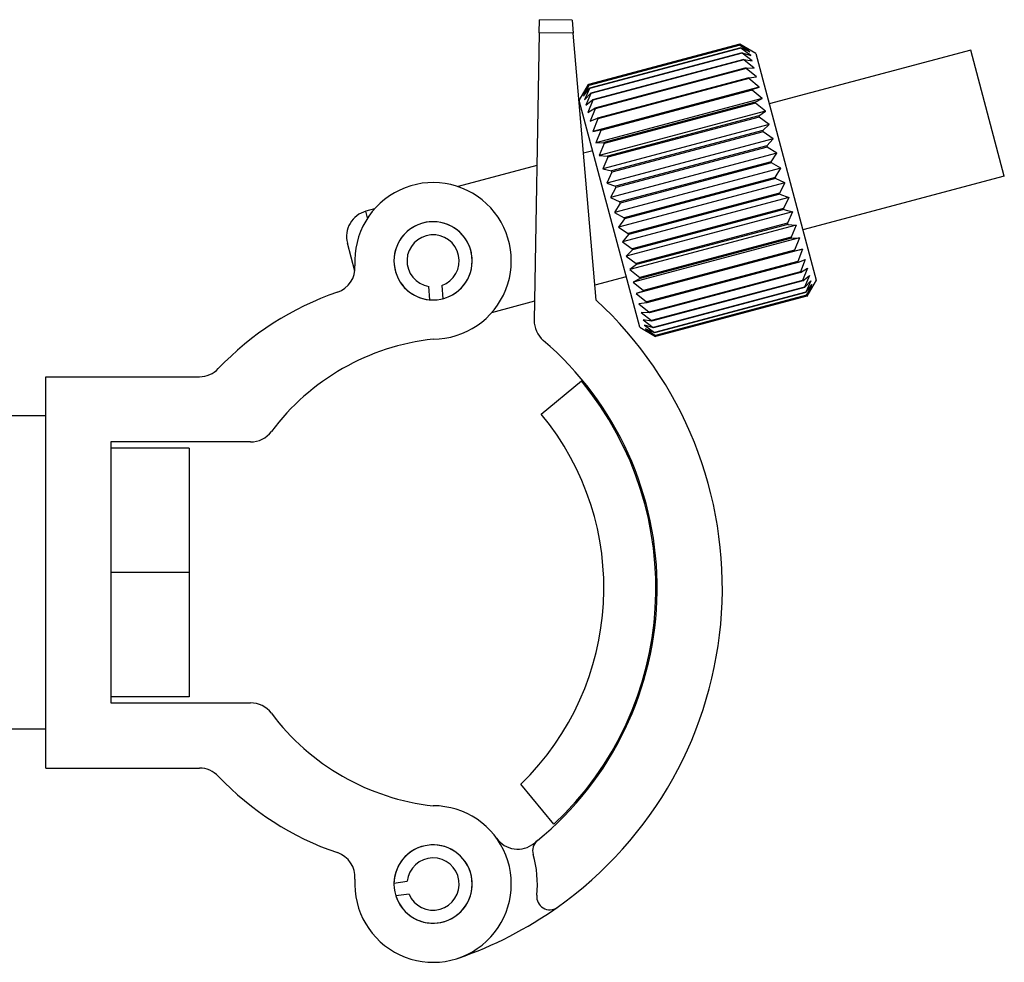
# Model space of a CAD drawing. Units: millimetres. Extents: x -16 to 840, y 0 to 594.
# Drawn here: x 534 to 572, y 455 to 491 of the extents above; entities that cross this region are included whole.
import ezdxf

# ---------------------------------------------------------------- set-up
doc = ezdxf.new("R2010")
doc.units = ezdxf.units.MM
doc.header["$LTSCALE"] = 2

msp = doc.modelspace()

# ---------------------------------------------------------------- linework, layer by layer
at = {"color": 7, "linetype": 'Continuous', "lineweight": 25}
for p, q in [((553.942403, 490.673587), (553.951129, 491.173511)), ((555.200938, 491.151695), (553.951129, 491.173511)), ((555.200938, 491.151695), (555.244288, 490.650862)), ((553.942403, 490.673587), (553.750108, 479.657043)), ((555.244288, 490.650862), (553.942403, 490.673587)), ((556.129836, 480.419723), (555.244288, 490.650862)), ((561.630083, 490.237771), (555.832316, 488.693137)), ((561.639507, 490.202399), (555.84174, 488.657764)), ((561.640959, 490.196949), (555.843191, 488.652315)), ((561.669082, 490.09139), (555.871315, 488.546755)), ((561.671962, 490.080577), (555.874195, 488.535942)), ((561.621356, 490.242846), (561.999577, 490.016202)), ((562.241937, 489.883393), (561.63007, 490.23782)), ((561.999577, 490.016202), (561.639507, 490.202399)), ((561.640959, 490.196949), (562.018622, 489.94472)), ((562.018622, 489.94472), (561.669082, 490.09139)), ((562.05641, 489.802883), (561.671962, 490.080577)), ((561.718341, 489.906495), (555.920574, 488.36186)), ((561.722605, 489.890489), (555.924838, 488.345854)), ((561.786508, 489.65063), (555.988741, 488.105995)), ((561.718341, 489.906495), (562.05641, 489.802883)), ((562.112346, 489.592928), (561.722605, 489.890489)), ((561.786508, 489.65063), (562.112346, 489.592928)), ((562.241937, 489.883393), (564.558889, 481.186742)), ((570.487171, 490.010317), (562.756815, 487.950803)), ((571.774367, 485.178844), (570.487171, 490.010317)), ((561.792089, 489.629683), (555.994322, 488.085049)), ((561.872508, 489.32783), (556.074741, 487.783195)), ((561.879317, 489.302273), (556.08155, 487.757638)), ((562.185547, 489.318166), (561.792089, 489.629683)), ((561.872508, 489.32783), (562.185547, 489.318166)), ((562.274861, 488.98293), (561.879317, 489.302273)), ((561.974985, 488.943186), (556.177218, 487.398551)), ((561.982914, 488.913422), (556.185147, 487.368787)), ((561.974985, 488.943186), (562.274861, 488.98293)), ((562.378877, 488.592508), (561.982914, 488.913422)), ((555.477875, 488.081319), (555.832303, 488.693185)), ((555.832316, 488.693137), (555.622034, 488.317104)), ((555.622034, 488.317104), (555.84174, 488.657764)), ((555.843191, 488.652315), (555.641078, 488.245621)), ((555.641078, 488.245621), (555.871315, 488.546755)), ((555.874195, 488.535942), (555.678866, 488.103784)), ((555.832316, 488.693137), (555.832303, 488.693185)), ((555.843191, 488.652315), (555.84174, 488.657764)), ((555.874195, 488.535942), (555.871315, 488.546755)), ((562.378877, 488.592508), (556.001333, 486.893409)), ((562.092322, 488.502764), (562.378877, 488.592508)), ((555.678866, 488.103784), (555.920574, 488.36186)), ((555.924838, 488.345854), (555.734802, 487.893829)), ((555.924838, 488.345854), (555.920574, 488.36186)), ((562.495955, 488.153056), (556.118411, 486.453957)), ((562.092322, 488.502764), (556.294555, 486.958129)), ((562.101247, 488.469262), (556.30348, 486.924627)), ((562.495955, 488.153056), (562.101247, 488.469262)), ((562.222668, 488.013509), (562.495955, 488.153056)), ((557.794827, 479.384668), (555.477875, 488.081319)), ((555.734802, 487.893829), (555.988741, 488.105995)), ((555.994322, 488.085049), (555.808004, 487.619068)), ((555.808004, 487.619068), (556.074741, 487.783195)), ((556.08155, 487.757638), (555.897317, 487.283832)), ((555.994322, 488.085049), (555.988741, 488.105995)), ((556.08155, 487.757638), (556.074741, 487.783195)), ((562.222668, 488.013509), (556.424901, 486.468875)), ((562.232449, 487.976798), (556.434682, 486.432164)), ((562.624249, 487.671504), (562.232449, 487.976798)), ((555.897317, 487.283832), (556.177218, 487.398551)), ((556.185147, 487.368787), (556.177218, 487.398551)), ((562.624249, 487.671504), (556.246705, 485.972406)), ((562.363969, 487.483138), (556.566202, 485.938504)), ((562.37445, 487.443797), (556.576683, 485.899162)), ((562.363969, 487.483138), (562.624249, 487.671504)), ((562.761736, 487.155448), (562.37445, 487.443797)), ((556.185147, 487.368787), (556.001333, 486.893409)), ((562.761736, 487.155448), (556.384193, 485.45635)), ((562.513996, 486.920015), (562.761736, 487.155448)), ((556.001333, 486.893409), (556.294555, 486.958129)), ((556.30348, 486.924627), (556.118411, 486.453957)), ((556.30348, 486.924627), (556.294555, 486.958129)), ((562.513996, 486.920015), (556.716229, 485.375381)), ((562.525013, 486.878664), (556.727245, 485.334029)), ((562.906248, 486.613025), (562.525013, 486.878664)), ((556.118411, 486.453957), (556.424901, 486.468875)), ((556.434682, 486.432164), (556.246705, 485.972406)), ((556.434682, 486.432164), (556.424901, 486.468875)), ((562.906248, 486.613025), (556.528704, 484.913927)), ((562.670382, 486.333021), (556.872615, 484.788386)), ((562.681761, 486.290312), (556.883994, 484.745677)), ((562.670382, 486.333021), (562.906248, 486.613025)), ((563.055505, 486.052791), (562.681761, 486.290312)), ((555.992753, 486.14873), (555.642053, 486.055296)), ((556.246705, 485.972406), (556.566202, 485.938504)), ((556.576683, 485.899162), (556.384193, 485.45635)), ((556.576683, 485.899162), (556.566202, 485.938504)), ((563.055505, 486.052791), (556.677961, 484.353693)), ((562.830662, 485.731412), (563.055505, 486.052791)), ((553.853472, 485.578785), (550.83111, 484.77357)), ((562.830662, 485.731412), (557.032895, 484.186777)), ((562.842223, 485.688018), (557.044456, 484.143384)), ((563.207154, 485.483579), (562.842223, 485.688018)), ((556.384193, 485.45635), (556.716229, 485.375381)), ((556.727245, 485.334029), (556.528704, 484.913927)), ((556.727245, 485.334029), (556.716229, 485.375381)), ((563.207154, 485.483579), (556.82961, 483.784481)), ((562.992308, 485.124677), (557.194541, 483.580042)), ((562.992308, 485.124677), (563.207154, 485.483579)), ((571.774367, 485.178844), (564.044011, 483.119331)), ((556.528704, 484.913927), (556.872615, 484.788386)), ((556.883994, 484.745677), (556.677961, 484.353693)), ((556.883994, 484.745677), (556.872615, 484.788386)), ((563.358802, 484.914368), (556.981259, 483.21527)), ((563.003869, 485.081283), (557.206102, 483.536648)), ((563.358802, 484.914368), (563.003869, 485.081283)), ((563.358802, 484.914368), (563.15277, 484.522384)), ((563.15277, 484.522384), (557.355003, 482.977749)), ((563.164149, 484.479674), (557.366382, 482.93504)), ((563.164149, 484.479674), (563.50806, 484.354133)), ((556.677961, 484.353693), (557.032895, 484.186777)), ((557.044456, 484.143384), (556.82961, 483.784481)), ((557.044456, 484.143384), (557.032895, 484.186777)), ((563.50806, 484.354133), (557.130516, 482.655035)), ((563.50806, 484.354133), (563.309518, 483.934031)), ((547.626273, 483.919741), (547.296103, 483.831777)), ((556.82961, 483.784481), (557.194541, 483.580042)), ((563.652571, 483.811711), (557.275027, 482.112612)), ((563.309518, 483.934031), (557.511751, 482.389397)), ((563.320535, 483.89268), (557.522768, 482.348045)), ((563.320535, 483.89268), (563.652571, 483.811711)), ((563.652571, 483.811711), (563.460081, 483.368898)), ((557.206102, 483.536648), (556.981259, 483.21527)), ((557.206102, 483.536648), (557.194541, 483.580042)), ((563.790058, 483.295654), (557.412515, 481.596556)), ((563.460081, 483.368898), (557.662313, 481.824263)), ((563.470562, 483.329557), (557.672795, 481.784922)), ((563.470562, 483.329557), (563.790058, 483.295654)), ((563.790058, 483.295654), (563.602082, 482.835897)), ((556.981259, 483.21527), (557.355003, 482.977749)), ((557.366382, 482.93504), (557.130516, 482.655035)), ((557.366382, 482.93504), (557.355003, 482.977749)), ((546.871651, 481.540539), (546.587247, 482.608044)), ((557.130516, 482.655035), (557.511751, 482.389397)), ((563.918353, 482.814103), (557.540809, 481.115005)), ((563.602082, 482.835897), (557.804315, 481.291262)), ((563.611863, 482.799186), (557.814095, 481.254551)), ((563.611863, 482.799186), (563.918353, 482.814103)), ((563.918353, 482.814103), (563.733284, 482.343433)), ((557.522768, 482.348045), (557.275027, 482.112612)), ((557.275027, 482.112612), (557.662313, 481.824263)), ((557.522768, 482.348045), (557.511751, 482.389397)), ((564.035431, 482.374651), (557.657887, 480.675553)), ((563.733284, 482.343433), (557.935517, 480.798798)), ((563.742209, 482.309932), (557.944442, 480.765297)), ((563.742209, 482.309932), (564.035431, 482.374651)), ((564.035431, 482.374651), (563.851616, 481.899273)), ((557.672795, 481.784922), (557.412515, 481.596556)), ((557.672795, 481.784922), (557.662313, 481.824263)), ((563.851616, 481.899273), (558.053849, 480.354638)), ((563.859546, 481.869509), (558.061779, 480.324875)), ((563.859546, 481.869509), (564.139447, 481.984229)), ((564.139447, 481.984229), (563.955214, 481.510422)), ((557.412515, 481.596556), (557.804315, 481.291262)), ((563.955214, 481.510422), (558.157447, 479.965787)), ((563.962022, 481.484865), (558.164255, 479.940231)), ((563.962022, 481.484865), (564.22876, 481.648993)), ((564.22876, 481.648993), (564.042442, 481.183012)), ((564.048022, 481.162066), (564.301962, 481.374231)), ((564.301962, 481.374231), (564.111925, 480.922206)), ((550.203789, 480.987464), (550.24726, 480.478543)), ((557.279949, 481.317257), (556.079825, 480.997521)), ((557.814095, 481.254551), (557.540809, 481.115005)), ((557.540809, 481.115005), (557.935517, 480.798798)), ((557.814095, 481.254551), (557.804315, 481.291262)), ((564.042442, 481.183012), (558.244675, 479.638377)), ((564.048022, 481.162066), (558.250255, 479.617431)), ((564.357898, 481.164276), (564.11619, 480.906201)), ((564.357898, 481.164276), (564.162568, 480.732119)), ((564.165449, 480.721306), (564.395686, 481.022439)), ((564.395686, 481.022439), (564.193572, 480.615746)), ((564.558889, 481.186742), (564.204461, 480.574875)), ((549.749074, 480.435989), (549.705603, 480.944909)), ((557.944442, 480.765297), (557.657887, 480.675553)), ((557.657887, 480.675553), (558.053849, 480.354638)), ((557.944442, 480.765297), (557.935517, 480.798798)), ((564.111925, 480.922206), (558.314158, 479.377572)), ((564.11619, 480.906201), (558.318423, 479.361566)), ((564.162568, 480.732119), (558.364801, 479.187484)), ((564.165449, 480.721306), (558.367682, 479.176671)), ((564.193572, 480.615746), (558.395805, 479.071111)), ((564.195024, 480.610296), (558.397257, 479.065662)), ((564.195024, 480.610296), (564.41473, 480.950957)), ((564.199403, 480.56618), (564.41473, 480.950957)), ((553.762731, 480.380204), (552.118305, 479.942098)), ((558.061779, 480.324875), (557.761903, 480.28513)), ((557.761903, 480.28513), (558.157447, 479.965787)), ((558.061779, 480.324875), (558.053849, 480.354638)), ((564.204448, 480.574924), (558.406681, 479.030289)), ((558.164255, 479.940231), (557.851216, 479.949895)), ((557.851216, 479.949895), (558.244675, 479.638377)), ((558.164255, 479.940231), (558.157447, 479.965787)), ((558.250255, 479.617431), (557.924418, 479.675133)), ((557.924418, 479.675133), (558.314158, 479.377572)), ((558.318423, 479.361566), (557.980354, 479.465178)), ((557.980354, 479.465178), (558.364801, 479.187484)), ((558.250255, 479.617431), (558.244675, 479.638377)), ((557.794827, 479.384668), (558.406694, 479.03024)), ((558.367682, 479.176671), (558.018142, 479.323341)), ((558.018142, 479.323341), (558.395805, 479.071111)), ((558.397257, 479.065662), (558.037186, 479.251859)), ((558.037186, 479.251859), (558.406681, 479.030289)), ((558.318423, 479.361566), (558.314158, 479.377572)), ((558.367682, 479.176671), (558.364801, 479.187484)), ((558.397257, 479.065662), (558.395805, 479.071111)), ((558.406694, 479.03024), (558.406681, 479.030289)), ((535.022289, 462.486647), (535.022289, 477.486647)), ((535.022289, 477.486647), (540.912797, 477.486647)), ((554.020269, 476.053976), (555.557268, 477.325849)), ((535.022289, 475.986647), (533.022289, 475.986647)), ((542.872289, 474.986647), (537.522289, 474.986647)), ((537.522289, 474.986647), (537.522289, 464.986647)), ((540.522289, 474.749787), (537.522289, 474.749787)), ((540.522289, 474.749787), (540.522289, 469.986647)), ((540.522289, 469.986647), (537.522289, 469.986647)), ((540.522289, 469.986647), (540.522289, 465.223508)), ((540.522289, 465.223508), (537.522289, 465.223508)), ((537.522289, 464.986647), (542.872289, 464.986647)), ((533.022289, 463.986647), (535.022289, 463.986647)), ((535.022289, 462.486647), (540.912797, 462.486647)), ((554.507193, 460.330922), (553.232132, 461.871773)), ((548.372759, 458.079903), (548.878361, 458.152405)), ((548.949334, 457.657468), (548.443732, 457.584966))]:
    msp.add_line(p, q, dxfattribs=at)
at = {"color": 8, "linetype": 'Continuous', "lineweight": 25}
msp.add_line((547.364049, 483.576741), (547.296103, 483.831777), dxfattribs=at)
at = {"color": 7, "linetype": 'Continuous', "lineweight": 25, "flags": 128}
for points in [[(561.639507, 490.202399), (561.639683, 490.201739), (561.63986, 490.201073), (561.640039, 490.200401), (561.64022, 490.199723), (561.640402, 490.199038), (561.640586, 490.198348), (561.640771, 490.197652), (561.640959, 490.196949)], [(561.669082, 490.09139), (561.669436, 490.090059), (561.669792, 490.088722), (561.67015, 490.087379), (561.670509, 490.086031), (561.67087, 490.084676), (561.671233, 490.083316), (561.671597, 490.081949), (561.671962, 490.080577)], [(561.718341, 489.906495), (561.718869, 489.904514), (561.719398, 489.902527), (561.719929, 489.900535), (561.720461, 489.898537), (561.720995, 489.896534), (561.72153, 489.894524), (561.722067, 489.892509), (561.722605, 489.890489)], [(561.786508, 489.65063), (561.787201, 489.64803), (561.787895, 489.645425), (561.78859, 489.642815), (561.789287, 489.640199), (561.789986, 489.637578), (561.790685, 489.634952), (561.791386, 489.63232), (561.792089, 489.629683)], [(561.872508, 489.32783), (561.873355, 489.324653), (561.874203, 489.32147), (561.875052, 489.318283), (561.875902, 489.315091), (561.876754, 489.311894), (561.877607, 489.308692), (561.878461, 489.305485), (561.879317, 489.302273)], [(561.974985, 488.943186), (561.975972, 488.939481), (561.97696, 488.935772), (561.97795, 488.932058), (561.97894, 488.92834), (561.979932, 488.924617), (561.980925, 488.92089), (561.981919, 488.917158), (561.982914, 488.913422)], [(562.092322, 488.502764), (562.093434, 488.49859), (562.094547, 488.494412), (562.095661, 488.49023), (562.096776, 488.486044), (562.097892, 488.481855), (562.099009, 488.477661), (562.100128, 488.473464), (562.101247, 488.469262)], [(562.222668, 488.013509), (562.223888, 488.008932), (562.225108, 488.004351), (562.226329, 487.999767), (562.227552, 487.99518), (562.228775, 487.99059), (562.229998, 487.985996), (562.231223, 487.981399), (562.232449, 487.976798)], [(562.363969, 487.483138), (562.365277, 487.47823), (562.366585, 487.473319), (562.367894, 487.468405), (562.369204, 487.463489), (562.370515, 487.45857), (562.371826, 487.453648), (562.373138, 487.448724), (562.37445, 487.443797)], [(562.513996, 486.920015), (562.515371, 486.914853), (562.516747, 486.909689), (562.518123, 486.904523), (562.5195, 486.899355), (562.520877, 486.894185), (562.522255, 486.889013), (562.523634, 486.883839), (562.525013, 486.878664)], [(562.670382, 486.333021), (562.671803, 486.327686), (562.673225, 486.32235), (562.674647, 486.317013), (562.676069, 486.311675), (562.677491, 486.306336), (562.678914, 486.300996), (562.680337, 486.295654), (562.681761, 486.290312)], [(562.830662, 485.731412), (562.832107, 485.725989), (562.833552, 485.720566), (562.834997, 485.715142), (562.836442, 485.709718), (562.837887, 485.704294), (562.839332, 485.698869), (562.840778, 485.693444), (562.842223, 485.688018)], [(562.992308, 485.124677), (562.993753, 485.119251), (562.995199, 485.113826), (562.996644, 485.108401), (562.998089, 485.102977), (562.999534, 485.097553), (563.000979, 485.092129), (563.002424, 485.086706), (563.003869, 485.081283)], [(563.15277, 484.522384), (563.154194, 484.517041), (563.155617, 484.5117), (563.157039, 484.506359), (563.158462, 484.50102), (563.159884, 484.495682), (563.161306, 484.490345), (563.162727, 484.485009), (563.164149, 484.479674)], [(563.309518, 483.934031), (563.310897, 483.928856), (563.312276, 483.923682), (563.313653, 483.91851), (563.315031, 483.913341), (563.316408, 483.908173), (563.317784, 483.903006), (563.31916, 483.897842), (563.320535, 483.89268)], [(563.460081, 483.368898), (563.461393, 483.363971), (563.462705, 483.359047), (563.464016, 483.354126), (563.465327, 483.349207), (563.466637, 483.34429), (563.467946, 483.339377), (563.469254, 483.334465), (563.470562, 483.329557)], [(563.602082, 482.835897), (563.603308, 482.831297), (563.604533, 482.826699), (563.605756, 482.822106), (563.606979, 482.817515), (563.608202, 482.812928), (563.609423, 482.808344), (563.610643, 482.803763), (563.611863, 482.799186)], [(563.733284, 482.343433), (563.734403, 482.339232), (563.735521, 482.335034), (563.736639, 482.330841), (563.737755, 482.326651), (563.73887, 482.322465), (563.739984, 482.318284), (563.741097, 482.314106), (563.742209, 482.309932)], [(563.851616, 481.899273), (563.852612, 481.895537), (563.853606, 481.891806), (563.854599, 481.888078), (563.855591, 481.884356), (563.856581, 481.880637), (563.857571, 481.876924), (563.858559, 481.873214), (563.859546, 481.869509)], [(563.955214, 481.510422), (563.956069, 481.50721), (563.956924, 481.504003), (563.957777, 481.500801), (563.958629, 481.497604), (563.959479, 481.494412), (563.960328, 481.491225), (563.961176, 481.488043), (563.962022, 481.484865)], [(564.042442, 481.183012), (564.043144, 481.180375), (564.043846, 481.177743), (564.044545, 481.175117), (564.045244, 481.172496), (564.04594, 481.16988), (564.046636, 481.16727), (564.04733, 481.164665), (564.048022, 481.162066)], [(564.111925, 480.922206), (564.112464, 480.920186), (564.113001, 480.918171), (564.113536, 480.916162), (564.11407, 480.914158), (564.114602, 480.91216), (564.115133, 480.910168), (564.115662, 480.908181), (564.11619, 480.906201)], [(564.162568, 480.732119), (564.162934, 480.730746), (564.163298, 480.72938), (564.163661, 480.728019), (564.164021, 480.726665), (564.164381, 480.725316), (564.164739, 480.723973), (564.165095, 480.722636), (564.165449, 480.721306)], [(564.193572, 480.615746), (564.193759, 480.615044), (564.193945, 480.614347), (564.194129, 480.613657), (564.194311, 480.612973), (564.194492, 480.612295), (564.194671, 480.611622), (564.194848, 480.610956), (564.195024, 480.610296)]]:
    msp.add_lwpolyline(points, dxfattribs=at)
at = {"color": 7, "linetype": 'Continuous', "lineweight": 25}
for centre, radius, start, end in [((549.872289, 481.930919), 3, 270, 183.6860599), ((547.553542, 482.865483), 1, 104.9181632, 194.9181632), ((549.872289, 481.930919), 1.5, 284.4763603, 265.2882239), ((549.872289, 481.930919), 1.5, 90, 270), ((549.872289, 481.930919), 1.5, 270, 90), ((549.872289, 481.930919), 1, 289.3598043, 260.4047799), ((545.880564, 481.673761), 1, 288.8575639, 3.6860599), ((549.872289, 469.986647), 11.35, 108.8575639, 136.5075402), ((545.965472, 469.388598), 15, 305.3071796, 47.3417258), ((554.749956, 479.639591), 1, 179, 229.4054096), ((550.872289, 469.986647), 9, 96.3793702, 143.1301024), ((545.965472, 469.388598), 12.5, 309.2317918, 49.4054096), ((540.912797, 478.486647), 1, 270, 316.5075402), ((545.965472, 469.388598), 12.45, 313.3207605, 39.6078966), ((545.965472, 469.388598), 10.455, 314.0305378, 39.6078966), ((542.872289, 475.986647), 1, 270, 323.1301024), ((542.872289, 463.986647), 1, 36.8698976, 90), ((550.872289, 469.986647), 9, 216.8698976, 263.6206298), ((540.912797, 461.486647), 1, 43.4924598, 90), ((549.872289, 469.986647), 11.35, 223.4924598, 251.1424361), ((549.872289, 458.042376), 3, 176.3139401, 90), ((549.872289, 458.042376), 1.5, 90, 270), ((549.872289, 458.042376), 1.5, 197.7545421, 178.5664057), ((549.872289, 458.042376), 1.5, 270, 90), ((553.11647, 460.38231), 1, 215.8018376, 308.4495958), ((554.187441, 459.318881), 0.5, 129.2317918, 196.4792336), ((545.965472, 469.388598), 12.5, 308.4495958, 309.2317918), ((545.880564, 458.299534), 1, 356.3139401, 71.1424361), ((549.872289, 458.042376), 4, 353.7907144, 16.4792336), ((549.872289, 458.042376), 1, 202.6379861, 173.6829617), ((554.34589, 457.555653), 0.5, 173.7907144, 305.3071796), ((545.965472, 469.388598), 15, 289, 305.3071796)]:
    msp.add_arc(centre, radius, start, end, dxfattribs=at)

doc.saveas('drawing.dxf')
